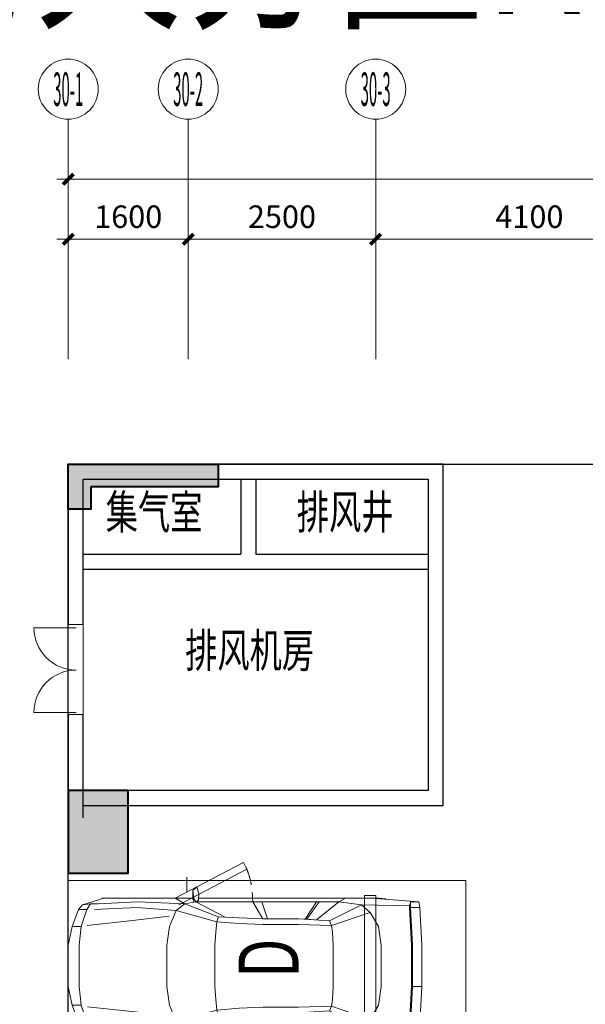
# Model space of a CAD drawing. Extents: x 718350208 to 1439593565, y 2525566529 to 5071443259.
# Drawn here: x 719543846 to 719551389, y 2535184320 to 2535197445 of the extents above; entities that cross this region are included whole.
import ezdxf
from ezdxf.enums import TextEntityAlignment as Align

# ---------------------------------------------------------------- set-up
doc = ezdxf.new("R2010")
doc.units = 0
doc.header["$LTSCALE"] = 1000
doc.header["$MEASUREMENT"] = 0
doc.linetypes.add('DASH', pattern=[0.35, 0.25, -0.1])
doc.linetypes.add('DOTE', pattern=[2.42, 2, -0.2, 0.02, -0.2])
doc.layers.get('0').update_dxf_attribs({"lineweight": 5})
for name, color, linetype in [('1 防火分区', 6, 'Continuous'), ('A-B-轴标文字', 7, 'Continuous'), ('A-W-文字', 7, 'Continuous'), ('A-WALL', 4, 'Continuous'), ('A-车道2', 40, 'Continuous')]:
    doc.layers.add(name, color=color, linetype=linetype)
for name, color, linetype, lineweight in [('A-ANNO-DOTE-AXIS-TEXT', 7, 'Continuous', 9), ('A-B-第一二道尺寸', 3, 'Continuous', 15), ('A-B-轴标', 3, 'Continuous', 9), ('A-B-轴线', 16, 'DOTE', 9), ('A-M-门窗百叶', 40, 'Continuous', 9), ('A-P-停车位', 195, 'Continuous', 9), ('A-P-家具', 46, 'Continuous', 9), ('E-ANNO-TEXT', 130, 'Continuous', 15), ('S-COLU', 1, 'Continuous', 40), ('S-CONC-HATC', 7, 'Continuous', 9), ('S-WALL', 1, 'Continuous', 40), ('S-WALL-HATC', 9, 'Continuous', 9)]:
    doc.layers.add(name, color=color, linetype=linetype, lineweight=lineweight)
doc.layers.get('A-B-轴线').off()
doc.styles.add('COMPLEX', font='complex')
doc.styles.add('DIM3-100', font='tssdeng', dxfattribs={"width": 0.7, "bigfont": 'hztxt'})
doc.styles.add('dim_font', font='simplex', dxfattribs={"width": 0.7})
doc.styles.add('dim_font1', font='tssdeng', dxfattribs={"width": 0.7, "bigfont": 'hztxt'})
doc.styles.add('GLA_T_G03', font='simhei.ttf')
doc.styles.add('hz', font='simplex', dxfattribs={"width": 0.7, "bigfont": 'hztxt'})
doc.dimstyles.new('DIMN', dxfattribs={"dimtxt": 280, "dimasz": 100, "dimexe": 250, "dimexo": 300, "dimgap": 0, "dimtad": 0, "dimdec": 0, "dimzin": 0, "dimdsep": 46, "dimtxsty": 'dim_font1', "dimblk": 'ARCHTICK', "dimcen": 0, "dimdle": 150, "dimclrd": 256, "dimclre": 256, "dimclrt": 7, "dimazin": 2, "dimtfac": 1, "dimtdec": 0, "dimtix": 1, "dimtmove": 2, "dimatfit": 3, "dimfxl": 1, "dimtvp": 1, "dimtolj": 1, "dimtzin": 0, "dimarcsym": 0})

# ---------------------------------------------------------------- blocks, each defined once
blk = doc.blocks.new('_axiso')
blk.add_circle((0, 0), 0.5)
at = {"layer": 'A-ANNO-DOTE-AXIS-TEXT', "style": 'COMPLEX', "width": 1.041667}
blk.add_attdef('A', text='', height=0.56, dxfattribs=at).set_placement((-0.25, -0.28), (0.25, -0.28), align=Align.FIT)
blk = doc.blocks.new('_ArchTick')
at = {"const_width": 0.5}
blk.add_lwpolyline([(-0.7, -0.7), (0.7, 0.7)], dxfattribs=at)
blk = doc.blocks.new('*D356')
at = {"layer": 'A-B-第一二道尺寸', "transparency": 16777216}
for p, q in [((300, 26199), (300, 28549)), ((27800, 26199), (27800, 28549)), ((27950, 28299), (150, 28299))]:
    blk.add_line(p, q, dxfattribs=at)
at = {"layer": 'Defpoints', "color": 0, "transparency": 16777216}
for p in [(300, 28299), (300, 25899), (27800, 25899)]:
    blk.add_point(p, dxfattribs=at)
at = {"layer": 'A-B-第一二道尺寸', "transparency": 16777216, "xscale": 100, "yscale": 100, "zscale": 100, "rotation": 180}
blk.add_blockref('_ArchTick', (300, 28299), dxfattribs=at)
at = {"layer": 'A-B-第一二道尺寸', "transparency": 16777216, "xscale": 100, "yscale": 100, "zscale": 100}
blk.add_blockref('_ArchTick', (27800, 28299), dxfattribs=at)
at = {"layer": 'A-B-第一二道尺寸', "color": 7, "transparency": 16777216, "insert": (14050, 28599), "char_height": 300, "attachment_point": 5, "style": 'dim_font'}
blk.add_mtext('\\A1;27500', dxfattribs=at)
blk = doc.blocks.new('*D365')
at = {"layer": 'A-B-第一二道尺寸', "transparency": 16777216}
for p, q in [((4400, 26199), (4400, 27749)), ((8500, 26199), (8500, 27749)), ((8650, 27499), (4250, 27499))]:
    blk.add_line(p, q, dxfattribs=at)
at = {"layer": 'Defpoints', "color": 0, "transparency": 16777216}
for p in [(4400, 27499), (4400, 25899), (8500, 25899)]:
    blk.add_point(p, dxfattribs=at)
at = {"layer": 'A-B-第一二道尺寸', "transparency": 16777216, "xscale": 100, "yscale": 100, "zscale": 100, "rotation": 180}
blk.add_blockref('_ArchTick', (4400, 27499), dxfattribs=at)
at = {"layer": 'A-B-第一二道尺寸', "transparency": 16777216, "xscale": 100, "yscale": 100, "zscale": 100}
blk.add_blockref('_ArchTick', (8500, 27499), dxfattribs=at)
at = {"layer": 'A-B-第一二道尺寸', "color": 7, "transparency": 16777216, "insert": (6450, 27799), "char_height": 300, "attachment_point": 5, "style": 'dim_font'}
blk.add_mtext('\\A1;4100', dxfattribs=at)
blk = doc.blocks.new('*D366')
at = {"layer": 'A-B-第一二道尺寸', "transparency": 16777216}
for p, q in [((1900, 26199), (1900, 27749)), ((4400, 26199), (4400, 27749)), ((4550, 27499), (1750, 27499))]:
    blk.add_line(p, q, dxfattribs=at)
at = {"layer": 'Defpoints', "color": 0, "transparency": 16777216}
for p in [(1900, 27499), (1900, 25899), (4400, 25899)]:
    blk.add_point(p, dxfattribs=at)
at = {"layer": 'A-B-第一二道尺寸', "transparency": 16777216, "xscale": 100, "yscale": 100, "zscale": 100, "rotation": 180}
blk.add_blockref('_ArchTick', (1900, 27499), dxfattribs=at)
at = {"layer": 'A-B-第一二道尺寸', "transparency": 16777216, "xscale": 100, "yscale": 100, "zscale": 100}
blk.add_blockref('_ArchTick', (4400, 27499), dxfattribs=at)
at = {"layer": 'A-B-第一二道尺寸', "color": 7, "transparency": 16777216, "insert": (3150, 27799), "char_height": 300, "attachment_point": 5, "style": 'dim_font'}
blk.add_mtext('\\A1;2500', dxfattribs=at)
blk = doc.blocks.new('*D367')
at = {"layer": 'A-B-第一二道尺寸', "transparency": 16777216}
for p, q in [((300, 26199), (300, 27749)), ((1900, 26199), (1900, 27749)), ((2050, 27499), (150, 27499))]:
    blk.add_line(p, q, dxfattribs=at)
at = {"layer": 'Defpoints', "color": 0, "transparency": 16777216}
for p in [(300, 27499), (300, 25899), (1900, 25899)]:
    blk.add_point(p, dxfattribs=at)
at = {"layer": 'A-B-第一二道尺寸', "transparency": 16777216, "xscale": 100, "yscale": 100, "zscale": 100, "rotation": 180}
blk.add_blockref('_ArchTick', (300, 27499), dxfattribs=at)
at = {"layer": 'A-B-第一二道尺寸', "transparency": 16777216, "xscale": 100, "yscale": 100, "zscale": 100}
blk.add_blockref('_ArchTick', (1900, 27499), dxfattribs=at)
at = {"layer": 'A-B-第一二道尺寸', "color": 7, "transparency": 16777216, "insert": (1100, 27799), "char_height": 300, "attachment_point": 5, "style": 'dim_font'}
blk.add_mtext('\\A1;1600', dxfattribs=at)
blk = doc.blocks.new('nhgfndthdrgsrg30')
at = {"layer": 'S-CONC-HATC'}
h = blk.add_hatch(color=256, dxfattribs=at)
h.dxf.hatch_style = 1
h.paths.add_polyline_path([(86438, 228104), (85638, 228104), (85638, 227004), (86438, 227004)])
at = {"layer": 'S-WALL-HATC'}
h = blk.add_hatch(color=256, dxfattribs=at)
h.dxf.hatch_style = 1
h.paths.add_polyline_path([(85938, 232154), (85938, 231854), (85638, 231854), (85638, 232454), (87638, 232454), (87638, 232154)])
at = {"layer": 'S-COLU'}
blk.add_lwpolyline([(86438, 228104), (85638, 228104), (85638, 227004), (86438, 227004)], close=True, dxfattribs=at)
at = {"layer": 'S-WALL'}
blk.add_lwpolyline([(85938, 232154), (85938, 231854), (85638, 231854), (85638, 232454), (87638, 232454), (87638, 232154)], close=True, dxfattribs=at)
blk = doc.blocks.new('_A3ZZY')
for p, q in [((-0.47, 0), (-0.47, -0.47)), ((0.47, 0), (0.47, -0.47))]:
    blk.add_line(p, q)
for centre, start, end in [((-0.47, 0), 270, 0), ((0.47, 0), 180, 270)]:
    blk.add_arc(centre, 0.47, start, end)
blk = doc.blocks.new('fsdgsdg')
at = {"layer": 'A-P-家具'}
for p, q in [((31403, 23699), (31454, 24327)), ((31454, 24327), (31529, 24340)), ((31454, 24214), (31454, 24327)), ((31529, 24340), (32031, 24365)), ((31529, 24201), (31529, 24340)), ((32031, 24365), (32031, 24239)), ((32031, 24365), (32580, 24365)), ((32580, 24365), (33082, 24340)), ((33082, 24340), (33157, 24327)), ((33082, 24201), (33082, 24340)), ((33208, 23699), (33157, 24327)), ((33157, 24214), (33157, 24327)), ((31454, 24214), (31529, 24214)), ((31504, 24201), (31466, 24214)), ((31491, 23561), (31504, 24201)), ((31529, 24201), (31504, 24201)), ((32031, 24239), (31529, 24214)), ((31780, 24214), (31529, 24201)), ((31780, 24227), (31780, 24214)), ((31780, 24214), (32031, 24227)), ((32031, 24239), (32580, 24239)), ((32580, 24227), (32031, 24227)), ((33082, 24214), (32580, 24239)), ((32831, 24214), (32580, 24227)), ((32831, 24227), (32831, 24214)), ((33082, 24201), (32831, 24214)), ((33082, 24214), (33157, 24214)), ((33082, 24201), (33107, 24201)), ((33145, 24214), (33107, 24201)), ((33107, 24201), (33120, 23561)), ((31403, 23787), (31414, 23888)), ((31414, 23888), (31415, 23889)), ((31403, 23787), (31403, 21390)), ((31592, 23675), (31780, 23787)), ((32031, 23825), (31780, 23787)), ((32580, 23825), (32031, 23825)), ((32831, 23787), (32580, 23825)), ((32831, 23787), (33019, 23675)), ((33208, 23787), (33197, 23887)), ((33208, 23787), (33197, 23886)), ((33208, 21390), (33208, 23787)), ((31592, 23675), (31491, 23561)), ((31767, 23160), (31592, 23675)), ((32844, 23160), (33019, 23675)), ((33120, 23561), (33019, 23675)), ((31454, 23260), (31491, 23561)), ((31705, 23134), (31491, 23561)), ((32906, 23134), (33120, 23561)), ((33120, 23561), (33157, 23260)), ((31403, 23348), (31454, 23260)), ((31454, 23260), (31694, 22959)), ((31454, 21353), (31454, 23260)), ((32917, 22959), (33157, 23260)), ((33208, 23348), (33157, 23260)), ((33157, 21353), (33157, 23260)), ((31705, 23134), (31680, 22720)), ((31705, 23134), (31767, 23160)), ((31755, 22720), (31767, 23160)), ((31855, 23172), (31767, 23160)), ((32031, 23185), (31855, 23172)), ((32580, 23185), (32031, 23185)), ((32756, 23172), (32580, 23185)), ((32844, 23160), (32756, 23172)), ((32906, 23134), (32844, 23160)), ((32844, 23160), (32856, 22720)), ((32931, 22720), (32906, 23134)), ((31685, 22833), (31454, 22996)), ((32926, 22833), (33157, 22996)), ((31685, 22808), (31454, 22962)), ((31692, 22931), (31685, 22833)), ((32918, 22940), (32926, 22833)), ((32926, 22808), (33157, 22962)), ((31685, 22808), (31680, 22720)), ((31680, 22720), (31680, 22245)), ((31685, 22833), (31685, 22808)), ((31755, 22245), (31755, 22720)), ((32856, 22245), (32856, 22720)), ((32926, 22808), (32926, 22833)), ((32926, 22808), (32931, 22720)), ((32931, 22720), (32931, 22245)), ((31680, 22307), (31454, 22232)), ((31454, 22110), (31680, 22245)), ((31667, 21931), (31680, 22245)), ((31755, 22245), (31742, 21931)), ((32869, 21931), (32856, 22245)), ((32931, 22307), (33157, 22232)), ((32944, 21931), (32931, 22245)), ((32931, 22245), (33157, 22110)), ((31454, 22110), (31403, 22107)), ((33157, 22110), (33208, 22107)), ((31015, 22033), (30927, 21988)), ((31403, 21077), (30927, 21988)), ((31491, 21123), (31015, 22033)), ((31654, 21655), (31667, 21931)), ((31657, 21743), (31667, 21931)), ((31717, 21630), (31742, 21931)), ((32894, 21630), (32869, 21931)), ((32954, 21743), (32944, 21931)), ((32957, 21655), (32944, 21931)), ((33120, 21123), (33596, 22033)), ((33207, 21077), (33683, 21988)), ((33596, 22033), (33683, 21988)), ((31657, 21743), (31454, 21353)), ((31654, 21655), (31657, 21743)), ((32954, 21743), (33157, 21353)), ((32957, 21655), (32954, 21743)), ((31479, 21203), (31654, 21655)), ((31567, 21089), (31717, 21630)), ((31654, 21655), (31717, 21630)), ((31717, 21630), (31855, 21617)), ((32031, 21604), (31855, 21617)), ((32031, 21604), (32580, 21604)), ((32756, 21617), (32580, 21604)), ((32894, 21630), (32756, 21617)), ((32957, 21655), (32894, 21630)), ((32894, 21630), (33044, 21089)), ((32957, 21655), (33132, 21203)), ((31345, 21393), (31251, 21363)), ((31251, 21363), (31299, 21312)), ((31299, 21312), (31412, 21326)), ((31412, 21311), (31299, 21312)), ((31430, 21389), (31345, 21393)), ((31403, 21312), (31403, 20098)), ((31454, 21353), (31412, 21326)), ((31412, 21326), (31455, 21353)), ((31412, 21311), (31412, 21326)), ((31412, 21311), (31455, 21324)), ((31453, 21357), (31430, 21389)), ((31454, 21353), (31479, 21203)), ((31455, 21324), (31454, 21353)), ((33132, 21203), (33157, 21353)), ((33156, 21353), (33199, 21326)), ((33157, 21353), (33156, 21324)), ((33199, 21311), (33156, 21324)), ((33157, 21353), (33199, 21326)), ((33158, 21356), (33181, 21389)), ((33181, 21389), (33266, 21393)), ((33312, 21312), (33199, 21326)), ((33199, 21326), (33199, 21311)), ((33199, 21311), (33312, 21312)), ((33208, 20098), (33208, 21312)), ((33266, 21393), (33360, 21363)), ((33312, 21312), (33360, 21363)), ((31479, 21203), (31403, 21077)), ((31454, 20575), (31479, 21203)), ((31479, 21203), (31567, 21089)), ((33044, 21089), (33132, 21203)), ((33208, 21077), (33132, 21203)), ((33157, 20575), (33132, 21203)), ((31567, 21089), (31529, 20563)), ((31567, 21089), (31780, 21002)), ((31643, 21000), (31759, 19907)), ((31780, 21002), (32031, 20964)), ((32831, 21002), (32580, 20964)), ((33044, 21089), (32831, 21002)), ((33044, 21089), (33082, 20563)), ((32580, 20964), (32031, 20964)), ((32916, 20546), (32968, 20996)), ((31454, 20575), (31479, 20048)), ((31554, 19998), (31529, 20563)), ((32843, 19903), (32916, 20546)), ((33082, 20563), (33057, 19998)), ((33132, 20048), (33157, 20575)), ((31403, 20123), (31491, 19839)), ((31419, 20071), (31403, 20123)), ((31403, 20098), (31419, 20071)), ((33120, 19839), (33208, 20123)), ((31491, 19839), (31419, 20071)), ((33132, 20048), (33132, 19947)), ((31491, 19839), (31479, 19947)), ((31554, 19897), (31479, 19947)), ((31554, 19789), (31491, 19839)), ((31554, 19789), (31554, 19897)), ((31554, 19897), (31780, 19822)), ((31780, 19701), (31780, 19822)), ((32031, 19797), (31780, 19822)), ((32831, 19822), (32580, 19797)), ((32831, 19822), (33057, 19897)), ((32831, 19822), (32831, 19701)), ((33057, 19897), (33132, 19947)), ((33057, 19897), (33057, 19789)), ((33120, 19839), (33057, 19789)), ((33132, 19947), (33120, 19839)), ((31554, 19789), (31780, 19701)), ((32031, 19651), (31780, 19701)), ((32580, 19797), (32031, 19797)), ((32580, 19651), (32831, 19701)), ((33057, 19789), (32831, 19701)), ((32031, 19651), (32580, 19651))]:
    blk.add_line(p, q, dxfattribs=at)
for points in [[(31120, 21230), (31318, 21230)], [(33490, 21230), (33293, 21230)]]:
    blk.add_lwpolyline(points, dxfattribs=at)
at = {"layer": 'A-P-家具', "linetype": 'DASH'}
blk.add_arc((33207, 21077), 1030, 66.0913, 90, dxfattribs=at)
blk = doc.blocks.new('fgfgggFDHGHJGJGGHHGHGHJJJfggfghhcar')
at = {"layer": 'A-P-停车位', "extrusion": (-5.20165e-07, -2.03356e-13, 1)}
for points in [[(2400, 0), (0, 0), (0, -5300), (2400, -5300)], [(0, -5300), (0, 0), (2400, 0), (2400, -5300)], [(200, -4100), (2200, -4100), (2200, -3950), (200, -3950)]]:
    blk.add_lwpolyline(points, close=True, dxfattribs=at)
at = {"layer": 'A-P-停车位', "extrusion": (5.20165e-07, 2.03356e-13, -1), "zscale": -1.000000000000001, "rotation": 180.0000000310159}
blk.add_blockref('fsdgsdg', (31043, 19650), dxfattribs=at)
at = {"layer": 'A-P-停车位', "style": 'hz', "text_generation_flag": 4, "width": 0.7}
blk.add_text('D', height=800, dxfattribs=at).set_placement((1101, -2271))
blk = doc.blocks.new('30DDDASDFASFEWA')
at = {"layer": 'A-B-轴标'}
for p, q in [((300, 29099), (300, 25899)), ((1900, 29099), (1900, 25899)), ((4400, 29099), (4400, 25899))]:
    blk.add_line(p, q, dxfattribs=at)
ref = blk.add_blockref('_axiso', (300, 29499), dxfattribs=dict(at, xscale=800, yscale=800, zscale=800))
ref.add_attrib('A', '30-1', dxfattribs={"layer": 'A-B-轴标文字', "height": 448, "style": 'COMPLEX', "width": 0.253378}).set_placement((100, 29275), (500, 29275), align=Align.FIT)
ref = blk.add_blockref('_axiso', (1900, 29499), dxfattribs=dict(at, xscale=800, yscale=800, zscale=800))
ref.add_attrib('A', '30-2', dxfattribs={"layer": 'A-B-轴标文字', "height": 448, "style": 'COMPLEX', "width": 0.237342}).set_placement((1700, 29275), (2100, 29275), align=Align.FIT)
ref = blk.add_blockref('_axiso', (4400, 29499), dxfattribs=dict(at, xscale=800, yscale=800, zscale=800))
ref.add_attrib('A', '30-3', dxfattribs={"layer": 'A-B-轴标文字', "height": 448, "style": 'COMPLEX', "width": 0.237342}).set_placement((4200, 29275), (4600, 29275), align=Align.FIT)
at = {"layer": 'A-B-第一二道尺寸'}
for base, p1, p2, picture, middle in [((300, 28299), (27800, 25899), (300, 25899), '*D356', (14050, 28599)), ((300, 27499), (1900, 25899), (300, 25899), '*D367', (1100, 27799)), ((1900, 27499), (4400, 25899), (1900, 25899), '*D366', (3150, 27799)), ((4400, 27499), (8500, 25899), (4400, 25899), '*D365', (6450, 27799))]:
    dim = blk.add_linear_dim(base=base, p1=p1, p2=p2, angle=180, dimstyle='DIMN', dxfattribs=at)
    dim.commit()
    dim.dimension.update_dxf_attribs({"geometry": picture, "text_midpoint": middle})
blk = doc.blocks.new('nhdndrthsrgsthsth')
at = {"layer": 'A-B-轴线'}
blk.add_blockref('30DDDASDFASFEWA', (719544193, 2535493387), dxfattribs=at)

msp = doc.modelspace()

# ---------------------------------------------------------------- linework, layer by layer
at = {"layer": 'A-M-门窗百叶'}
for points in [[(719544493.3, 2535189384.6), (719544493.3, 2535188184.6)], [(719544693.3, 2535189384.6), (719544693.3, 2535188184.6)]]:
    msp.add_lwpolyline(points, dxfattribs=at)
at = {"layer": 'A-WALL'}
for p, q in [((719544493.3, 2535191520.3), (719544493.3, 2535189384.6)), ((719544693.3, 2535189384.6), (719544693.3, 2535191320.3)), ((719544693.3, 2535190320.3), (719546793.3, 2535190320.3)), ((719546993.3, 2535190320.3), (719549293.3, 2535190320.3)), ((719544693.3, 2535190120.3), (719549293.3, 2535190120.3)), ((719544493.3, 2535188184.6), (719544493.3, 2535186808)), ((719544693.3, 2535186808), (719544693.3, 2535188184.6))]:
    msp.add_line(p, q, dxfattribs=at)
at = {"layer": 'A-WALL', "elevation": 0}
msp.add_lwpolyline([(719544693.3, 2535186970.3), (719549493.3, 2535186970.3), (719549493.3, 2535191520.3), (719544493.3, 2535191520.3)], dxfattribs=at)
at = {"layer": 'A-WALL'}
for points in [[(719544693.3, 2535191320.3), (719549293.3, 2535191320.3), (719549293.3, 2535187170.3), (719544693.3, 2535187170.3)], [(719546793.3, 2535191320.3), (719546793.3, 2535190320.3)], [(719546993.3, 2535191320.3), (719546993.3, 2535190320.3)]]:
    msp.add_lwpolyline(points, dxfattribs=at)
at = {"layer": 'A-车道2'}
msp.add_lwpolyline([(719555893.3, 2535167020.3), (719544493.3, 2535167020.3), (719544493.3, 2535191520.3), (719565856.6, 2535191520.3), (719565856.6, 2535232505.2)], dxfattribs=at)
at = {"layer": 'E-ANNO-TEXT'}
for points in [[(719544493.3, 2535189384.6), (719544693.3, 2535189384.6)], [(719544493.3, 2535188184.6), (719544693.3, 2535188184.6)]]:
    msp.add_lwpolyline(points, dxfattribs=at)

# ---------------------------------------------------------------- block references
msp.add_blockref('nhgfndthdrgsrg30', (719458854.9, 2534959065.9))
at = {"layer": 'A-B-轴线'}
msp.add_blockref('nhdndrthsrgsthsth', (0, -326366.7), dxfattribs=at)
at = {"layer": 'A-M-门窗百叶', "xscale": 1200, "yscale": 1200, "zscale": 2100, "rotation": 270.0017469940001}
msp.add_blockref('_A3ZZY', (719544599.6, 2535188776), dxfattribs=at)
at = {"layer": 'A-P-停车位', "rotation": 90.00000003790689}
msp.add_blockref('fgfgggFDHGHJGJGGHHGHGHJJJfggfghhcar', (719544493.3, 2535183570.3, 0), dxfattribs=at)

# ---------------------------------------------------------------- texts
at = {"layer": '1 防火分区', "style": 'GLA_T_G03', "width": 0.8}
msp.add_text('防火分区K', height=1833.48, dxfattribs=at).set_placement((719542031.7, 2535197520.3))
at = {"layer": 'A-W-文字', "style": 'DIM3-100', "width": 0.7}
for s, p in [('集气室', (719544993.2, 2535190658)), ('排风井', (719547541.1, 2535190658)), ('排风机房', (719546052.7, 2535188813.2))]:
    msp.add_text(s, height=450, dxfattribs=at).set_placement(p)

doc.saveas('drawing.dxf')
